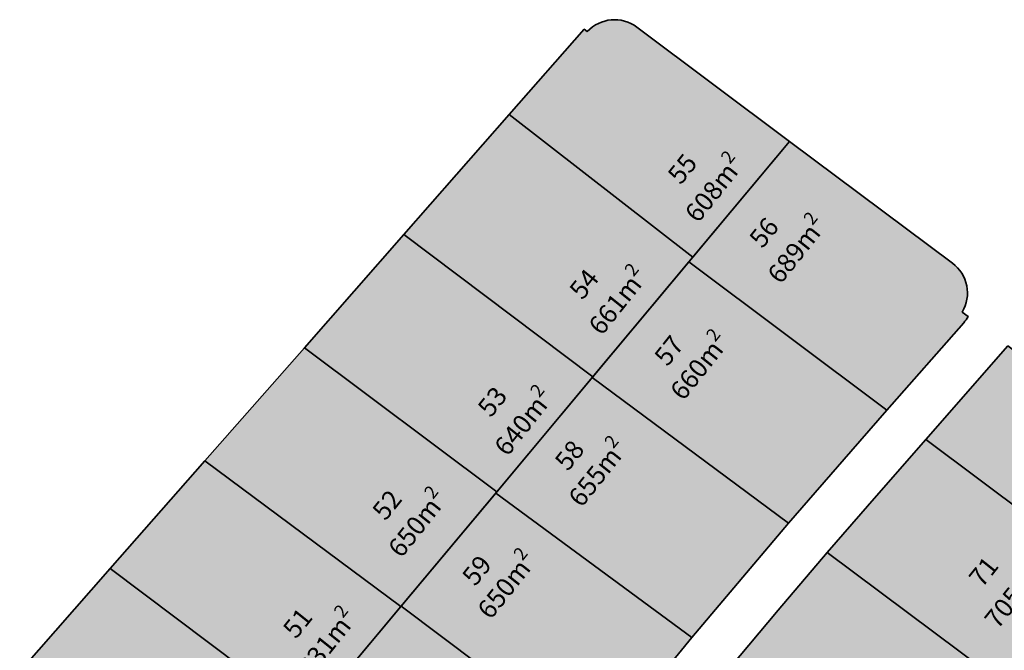
# Model space of a CAD drawing. Units: metres. Extents: x -556471 to -555926, y -1293527 to -1292690.
# Drawn here: x -556155 to -556023, y -1292809 to -1292724 of the extents above; entities that cross this region are included whole.
import ezdxf

# ---------------------------------------------------------------- set-up
doc = ezdxf.new("R2010")
doc.units = ezdxf.units.M
doc.header["$MEASUREMENT"] = 0
for name, color, linetype, lineweight in [('B_Parcely_600', 6, 'Continuous', 35), ('B_Parcely_625', 40, 'Continuous', 35), ('B_Parcely_650', 144, 'Continuous', 35), ('B_Parcely_700', 5, 'Continuous', 35), ('B_Plochy_600', 6, 'Continuous', 35), ('B_Plochy_625', 40, 'Continuous', 35), ('B_Plochy_650', 144, 'Continuous', 35), ('B_Plochy_700', 5, 'Continuous', 35)]:
    doc.layers.add(name, color=color, linetype=linetype, lineweight=lineweight)
doc.styles.add('ROMANS', font='romans.shx')
doc.styles.get("Standard").update_dxf_attribs({"font": 'txt.shx'})
pattern_1 = [(45, (0, 0), (-0.088388347648, 0.088388347648), [])]

msp = doc.modelspace()

# ---------------------------------------------------------------- hatches: boundary and pattern name
at = {"layer": 'B_Plochy_600', "true_color": 0xc7c8ca}
h = msp.add_hatch(color=9, dxfattribs=at)
h.dxf.hatch_style = 1
h.paths.add_polyline_path([(-556072.48, -1292725.32, 0.381854), (-556079.12, -1292725.9), (-556079.52, -1292725.6), (-556089.57, -1292737.02), (-556065.02, -1292756.11), (-556052.05, -1292740.6)])
h.paths.add_polyline_path([(-556066.51, -1292747.41), (-556063.2, -1292743.27), (-556066.13, -1292740.93), (-556069.44, -1292745.07)], flags=24)
h.paths.add_polyline_path([(-556064.87, -1292751.99), (-556056.97, -1292742.1), (-556060.52, -1292739.27), (-556068.41, -1292749.16)], flags=24)
at = {"layer": 'B_Plochy_600'}
h = msp.add_hatch(dxfattribs=at)
h.set_pattern_fill('ANSI31', color=1)
h.set_pattern_definition(pattern_1)
h.paths.add_polyline_path([(-556125.75, -1292797.79), (-556121.8, -1292792.8), (-556125.32, -1292790.01), (-556129.27, -1292794.99)], flags=9)
h = msp.add_hatch(dxfattribs=at)
h.set_pattern_fill('ANSI31', color=1)
h.set_pattern_definition(pattern_1)
h.paths.add_polyline_path([(-556129.68, -1292802.02), (-556114.5, -1292802.02), (-556114.5, -1292796.57), (-556129.68, -1292796.57)], flags=9)
at = {"layer": 'B_Plochy_600', "true_color": 0xc7c8ca}
h = msp.add_hatch(color=9, dxfattribs=at)
h.dxf.hatch_style = 1
h.paths.add_polyline_path([(-556142.96, -1292797.72), (-556155.09, -1292811.51), (-556128.17, -1292831.64), (-556116.7, -1292817.94), (-556116.46, -1292817.65)])
h.paths.add_polyline_path([(-556129.4, -1292822.83), (-556126.09, -1292818.69), (-556129.02, -1292816.35), (-556132.33, -1292820.49)], flags=24)
h.paths.add_polyline_path([(-556128.73, -1292828.19), (-556120.83, -1292818.3), (-556124.38, -1292815.47), (-556132.28, -1292825.35)], flags=24)
h.paths.add_polyline_path([(-556143.3, -1292837.86), (-556140.07, -1292833.81), (-556143, -1292831.47), (-556146.23, -1292835.52)], flags=24)
h.paths.add_polyline_path([(-556141.45, -1292842.54), (-556133.55, -1292832.65), (-556137.1, -1292829.82), (-556144.99, -1292839.7)], flags=24)
at = {"layer": 'B_Plochy_600'}
h = msp.add_hatch(dxfattribs=at)
h.set_pattern_fill('ANSI31', color=1)
h.set_pattern_definition(pattern_1)
h.paths.add_polyline_path([(-556135.45, -1292813.38), (-556131.74, -1292808.4), (-556135.34, -1292805.71), (-556139.06, -1292810.69)], flags=9)
at = {"layer": 'B_Plochy_625', "true_color": 0xc7c8ca}
h = msp.add_hatch(color=9, dxfattribs=at)
h.dxf.hatch_style = 1
h.paths.add_polyline_path([(-556103.67, -1292753.06), (-556116.99, -1292768.2), (-556091.23, -1292787.47), (-556078.38, -1292772.1)])
h.paths.add_polyline_path([(-556091.94, -1292778.55), (-556088.63, -1292774.41), (-556091.56, -1292772.07), (-556094.87, -1292776.21)], flags=24)
h.paths.add_polyline_path([(-556090.38, -1292783.22), (-556082.48, -1292773.33), (-556086.03, -1292770.5), (-556093.93, -1292780.38)], flags=24)
h = msp.add_hatch(color=9, dxfattribs=at)
h.dxf.hatch_style = 1
h.paths.add_polyline_path([(-556130.32, -1292783.35), (-556142.96, -1292797.72), (-556116.46, -1292817.65), (-556104.08, -1292802.83)])
h.paths.add_polyline_path([(-556118, -1292808.16), (-556115.14, -1292804.58), (-556118.07, -1292802.24), (-556120.93, -1292805.82)], flags=24)
h.paths.add_polyline_path([(-556116.65, -1292812.73), (-556108.76, -1292802.84), (-556112.3, -1292800), (-556120.2, -1292809.89)], flags=24)
at = {"layer": 'B_Plochy_650', "true_color": 0xc7c8ca}
h = msp.add_hatch(color=9, dxfattribs=at)
h.dxf.hatch_style = 1
h.paths.add_polyline_path([(-556065.53, -1292756.71), (-556065.02, -1292756.11), (-556089.57, -1292737.02), (-556103.67, -1292753.06), (-556078.38, -1292772.1)])
h.paths.add_polyline_path([(-556068.3, -1292771.72), (-556065, -1292767.58), (-556067.93, -1292765.24), (-556071.23, -1292769.38)], flags=24)
h.paths.add_polyline_path([(-556066.83, -1292775.77), (-556058.94, -1292765.88), (-556062.48, -1292763.04), (-556070.38, -1292772.93)], flags=24)
h.paths.add_polyline_path([(-556079.67, -1292762.82), (-556076.29, -1292758.59), (-556079.22, -1292756.25), (-556082.6, -1292760.48)], flags=24)
h.paths.add_polyline_path([(-556077.76, -1292767.05), (-556069.86, -1292757.16), (-556073.41, -1292754.33), (-556081.31, -1292764.21)], flags=24)
h = msp.add_hatch(color=9, dxfattribs=at)
h.dxf.hatch_style = 1
h.paths.add_polyline_path([(-556030.25, -1292756.89), (-556052.05, -1292740.6), (-556065.53, -1292756.71), (-556039.02, -1292776.56), (-556028.74, -1292764.86, 0.042997), (-556028.13, -1292764.03), (-556028.94, -1292763.43, 0.382052)])
h.paths.add_polyline_path([(-556055.59, -1292755.93), (-556052.28, -1292751.79), (-556055.21, -1292749.45), (-556058.52, -1292753.59)], flags=24)
h.paths.add_polyline_path([(-556053.82, -1292760.18), (-556045.92, -1292750.29), (-556049.47, -1292747.46), (-556057.37, -1292757.34)], flags=24)
h = msp.add_hatch(color=9, dxfattribs=at)
h.dxf.hatch_style = 1
h.paths.add_polyline_path([(-556039.02, -1292776.56), (-556065.52, -1292756.71), (-556078.45, -1292772.18), (-556052.21, -1292791.68), (-556043.86, -1292782.07)])
h.paths.add_polyline_path([(-556068.3, -1292771.72), (-556065, -1292767.58), (-556067.93, -1292765.24), (-556071.23, -1292769.38)], flags=24)
h.paths.add_polyline_path([(-556066.83, -1292775.77), (-556058.94, -1292765.88), (-556062.48, -1292763.04), (-556070.38, -1292772.93)], flags=24)
h.paths.add_polyline_path([(-556081.62, -1292785.72), (-556078.31, -1292781.58), (-556081.24, -1292779.24), (-556084.55, -1292783.38)], flags=24)
h.paths.add_polyline_path([(-556080.46, -1292790.05), (-556072.56, -1292780.16), (-556076.11, -1292777.33), (-556084, -1292787.21)], flags=24)
h.paths.add_polyline_path([(-556079.67, -1292762.82), (-556076.29, -1292758.59), (-556079.22, -1292756.25), (-556082.6, -1292760.48)], flags=24)
h.paths.add_polyline_path([(-556077.76, -1292767.05), (-556069.86, -1292757.16), (-556073.41, -1292754.33), (-556081.31, -1292764.21)], flags=24)
h = msp.add_hatch(color=9, dxfattribs=at)
h.dxf.hatch_style = 1
h.paths.add_polyline_path([(-556078.45, -1292772.18), (-556091.23, -1292787.47), (-556091.23, -1292787.47), (-556091.38, -1292787.65), (-556065.12, -1292806.99), (-556052.21, -1292791.68)])
h.paths.add_polyline_path([(-556066.83, -1292775.77), (-556058.94, -1292765.88), (-556062.48, -1292763.04), (-556070.38, -1292772.93)], flags=24)
h.paths.add_polyline_path([(-556081.62, -1292785.72), (-556078.31, -1292781.58), (-556081.24, -1292779.24), (-556084.55, -1292783.38)], flags=24)
h.paths.add_polyline_path([(-556080.46, -1292790.05), (-556072.56, -1292780.16), (-556076.11, -1292777.33), (-556084, -1292787.21)], flags=24)
h.paths.add_polyline_path([(-556094.02, -1292801.12), (-556090.78, -1292797.07), (-556093.71, -1292794.73), (-556096.95, -1292798.78)], flags=24)
h.paths.add_polyline_path([(-556092.63, -1292805.05), (-556084.73, -1292795.17), (-556088.28, -1292792.33), (-556096.18, -1292802.22)], flags=24)
h = msp.add_hatch(color=9, dxfattribs=at)
h.dxf.hatch_style = 1
h.paths.add_polyline_path([(-556116.99, -1292768.2), (-556130.32, -1292783.35), (-556104.08, -1292802.83), (-556091.38, -1292787.65), (-556091.23, -1292787.47)])
h.paths.add_polyline_path([(-556094.02, -1292801.12), (-556090.78, -1292797.07), (-556093.71, -1292794.73), (-556096.95, -1292798.78)], flags=24)
h.paths.add_polyline_path([(-556092.63, -1292805.05), (-556084.73, -1292795.17), (-556088.28, -1292792.33), (-556096.18, -1292802.22)], flags=24)
h.paths.add_polyline_path([(-556106.04, -1292792.36), (-556102.73, -1292788.22), (-556105.66, -1292785.88), (-556108.97, -1292790.01)], flags=24)
h.paths.add_polyline_path([(-556104.59, -1292796.81), (-556096.69, -1292786.92), (-556100.24, -1292784.09), (-556108.14, -1292793.98)], flags=24)
h = msp.add_hatch(color=9, dxfattribs=at)
h.dxf.hatch_style = 1
h.paths.add_polyline_path([(-556091.38, -1292787.65), (-556104.04, -1292802.78), (-556077.74, -1292822.53), (-556071.47, -1292814.73), (-556065.12, -1292806.99)])
h.paths.add_polyline_path([(-556080.46, -1292790.05), (-556072.56, -1292780.16), (-556076.11, -1292777.33), (-556084, -1292787.21)], flags=24)
h.paths.add_polyline_path([(-556094.02, -1292801.12), (-556090.78, -1292797.07), (-556093.71, -1292794.73), (-556096.95, -1292798.78)], flags=24)
h.paths.add_polyline_path([(-556092.63, -1292805.05), (-556084.73, -1292795.17), (-556088.28, -1292792.33), (-556096.18, -1292802.22)], flags=24)
h.paths.add_polyline_path([(-556106.91, -1292816.69), (-556103.68, -1292812.65), (-556106.61, -1292810.31), (-556109.84, -1292814.35)], flags=24)
h.paths.add_polyline_path([(-556105.05, -1292820.69), (-556097.15, -1292810.8), (-556100.7, -1292807.97), (-556108.59, -1292817.85)], flags=24)
h.paths.add_polyline_path([(-556106.04, -1292792.36), (-556102.73, -1292788.22), (-556105.66, -1292785.88), (-556108.97, -1292790.01)], flags=24)
h.paths.add_polyline_path([(-556104.59, -1292796.81), (-556096.69, -1292786.92), (-556100.24, -1292784.09), (-556108.14, -1292793.98)], flags=24)
h = msp.add_hatch(color=9, dxfattribs=at)
h.dxf.hatch_style = 1
h.paths.add_polyline_path([(-556104.04, -1292802.78), (-556116.7, -1292817.94), (-556090.04, -1292838.24, -0.004508), (-556077.74, -1292822.53)])
h.paths.add_polyline_path([(-556092.63, -1292805.05), (-556084.73, -1292795.17), (-556088.28, -1292792.33), (-556096.18, -1292802.22)], flags=24)
h.paths.add_polyline_path([(-556106.91, -1292816.69), (-556103.68, -1292812.65), (-556106.61, -1292810.31), (-556109.84, -1292814.35)], flags=24)
h.paths.add_polyline_path([(-556105.05, -1292820.69), (-556097.15, -1292810.8), (-556100.7, -1292807.97), (-556108.59, -1292817.85)], flags=24)
at = {"layer": 'B_Plochy_700', "true_color": 0xc7c8ca}
h = msp.add_hatch(color=9, dxfattribs=at)
h.dxf.hatch_style = 1
h.paths.add_polyline_path([(-556014.99, -1292768.24, 0.380923), (-556021.61, -1292768.87), (-556022.82, -1292767.97), (-556033.8, -1292780.47), (-556005.96, -1292801.29), (-555992.62, -1292784.66)])
h.paths.add_polyline_path([(-556013.88, -1292785.62), (-556010.57, -1292781.48), (-556013.5, -1292779.14), (-556016.81, -1292783.28)], flags=24)
h.paths.add_polyline_path([(-556012.31, -1292791.94), (-556004.34, -1292781.96), (-556007.89, -1292779.12), (-556015.86, -1292789.1)], flags=24)
h = msp.add_hatch(color=9, dxfattribs=at)
h.dxf.hatch_style = 1
h.paths.add_polyline_path([(-556033.8, -1292780.47), (-556040.44, -1292788.02), (-556047.03, -1292795.62), (-556018.48, -1292816.9), (-556005.96, -1292801.29)])
h.paths.add_polyline_path([(-556026.19, -1292801.3), (-556023.33, -1292797.72), (-556026.26, -1292795.38), (-556029.12, -1292798.96)], flags=24)
h.paths.add_polyline_path([(-556024.75, -1292806.33), (-556016.78, -1292796.35), (-556020.33, -1292793.52), (-556028.3, -1292803.5)], flags=24)
h = msp.add_hatch(color=9, dxfattribs=at)
h.dxf.hatch_style = 1
h.paths.add_polyline_path([(-556047.03, -1292795.62), (-556053.56, -1292803.3), (-556060.03, -1292811.04), (-556030.99, -1292832.51), (-556018.48, -1292816.9)])
h.paths.add_polyline_path([(-556039.35, -1292817.53), (-556036.04, -1292813.39), (-556038.97, -1292811.05), (-556042.28, -1292815.19)], flags=24)
h.paths.add_polyline_path([(-556037.97, -1292823.15), (-556030, -1292813.17), (-556033.55, -1292810.33), (-556041.52, -1292820.31)], flags=24)
h.paths.add_polyline_path([(-556052.02, -1292833.12), (-556048.86, -1292829.16), (-556051.79, -1292826.82), (-556054.95, -1292830.78)], flags=24)
h.paths.add_polyline_path([(-556050.91, -1292838.44), (-556042.94, -1292828.46), (-556046.48, -1292825.63), (-556054.46, -1292835.61)], flags=24)

# ---------------------------------------------------------------- linework, layer by layer
at = {"layer": 'B_Parcely_600'}
msp.add_lwpolyline([(-556065.02, -1292756.11), (-556052.05, -1292740.6), (-556072.48, -1292725.32, 0.382166), (-556079.12, -1292725.9), (-556079.52, -1292725.6), (-556089.57, -1292737.02), (-556065.02, -1292756.11)], format="xyb", dxfattribs=at)
msp.add_lwpolyline([(-556128.17, -1292831.64), (-556116.46, -1292817.65), (-556142.96, -1292797.72), (-556155.09, -1292811.51), (-556128.17, -1292831.64)], dxfattribs=at)
at = {"layer": 'B_Parcely_625'}
for points in [[(-556078.38, -1292772.1), (-556091.23, -1292787.47), (-556116.99, -1292768.2), (-556103.67, -1292753.06), (-556078.38, -1292772.1)], [(-556116.46, -1292817.65), (-556104.08, -1292802.83), (-556130.32, -1292783.35), (-556142.96, -1292797.72), (-556116.46, -1292817.65)]]:
    msp.add_lwpolyline(points, dxfattribs=at)
at = {"layer": 'B_Parcely_650'}
for points in [[(-556078.38, -1292772.1), (-556065.02, -1292756.11), (-556089.57, -1292737.02), (-556103.67, -1292753.06), (-556078.38, -1292772.1)], [(-556065.53, -1292756.71), (-556078.45, -1292772.18), (-556052.21, -1292791.68), (-556043.86, -1292782.07), (-556039.02, -1292776.56), (-556065.53, -1292756.71)], [(-556104.08, -1292802.83), (-556091.23, -1292787.47), (-556116.99, -1292768.2), (-556130.32, -1292783.35), (-556104.08, -1292802.83)], [(-556091.38, -1292787.65), (-556065.12, -1292806.99), (-556052.21, -1292791.68), (-556078.45, -1292772.18), (-556091.38, -1292787.65)], [(-556104.04, -1292802.78), (-556077.74, -1292822.53), (-556071.47, -1292814.73), (-556065.12, -1292806.99), (-556091.38, -1292787.65), (-556104.04, -1292802.78)]]:
    msp.add_lwpolyline(points, dxfattribs=at)
msp.add_lwpolyline([(-556065.53, -1292756.71), (-556039.02, -1292776.56), (-556028.74, -1292764.86, 0.042997), (-556028.13, -1292764.03), (-556028.94, -1292763.43, 0.382052), (-556030.25, -1292756.89), (-556052.05, -1292740.6)], format="xyb", close=True, dxfattribs=at)
msp.add_lwpolyline([(-556116.7, -1292817.94), (-556090.04, -1292838.24, -0.004508), (-556077.74, -1292822.53), (-556104.04, -1292802.78), (-556116.7, -1292817.94)], format="xyb", dxfattribs=at)
at = {"layer": 'B_Parcely_700'}
msp.add_lwpolyline([(-556005.96, -1292801.29), (-555992.62, -1292784.66), (-556014.99, -1292768.24, 0.380909), (-556021.61, -1292768.87), (-556022.82, -1292767.97), (-556033.8, -1292780.47), (-556005.96, -1292801.29)], format="xyb", dxfattribs=at)
msp.add_lwpolyline([(-556005.96, -1292801.29), (-556018.48, -1292816.9), (-556047.03, -1292795.62), (-556040.44, -1292788.02), (-556033.8, -1292780.47)], close=True, dxfattribs=at)
msp.add_lwpolyline([(-556018.48, -1292816.9), (-556030.99, -1292832.51), (-556060.03, -1292811.04), (-556053.56, -1292803.3), (-556047.03, -1292795.62), (-556018.48, -1292816.9)], dxfattribs=at)

# ---------------------------------------------------------------- texts
at = {"layer": 'B_Parcely_600', "insert": (-556068.56, -1292744.97, 120), "char_height": 2.5, "attachment_point": 1, "rotation": 51.3788, "style": 'ROMANS'}
msp.add_mtext_dynamic_manual_height_columns('55', width=1.1835, gutter_width=10, heights=[0], dxfattribs=at)
at = {"layer": 'B_Parcely_625', "char_height": 2.5, "attachment_point": 1, "rotation": 51.3788, "style": 'ROMANS'}
for s, insert in [('53', (-556093.99, -1292776.11, 120)), ('51', (-556120.05, -1292805.72, 120))]:
    msp.add_mtext_dynamic_manual_height_columns(s, width=1.1835, gutter_width=10, heights=[0], dxfattribs=dict(at, insert=insert))
at = {"layer": 'B_Parcely_650', "char_height": 2.5, "attachment_point": 1, "rotation": 51.3788, "style": 'ROMANS'}
for s, insert in [('56', (-556057.64, -1292753.49, 120)), ('54', (-556081.72, -1292760.38, 120)), ('57', (-556070.35, -1292769.28, 120)), ('58', (-556083.67, -1292783.28, 120)), ('52', (-556108.09, -1292789.92, 120)), ('59', (-556096.07, -1292798.68, 120))]:
    msp.add_mtext_dynamic_manual_height_columns(s, width=1.1835, gutter_width=10, heights=[0], dxfattribs=dict(at, insert=insert))
at = {"layer": 'B_Parcely_700', "insert": (-556028.24, -1292798.86, 120), "char_height": 2.5, "attachment_point": 1, "rotation": 51.3788, "style": 'ROMANS'}
msp.add_mtext_dynamic_manual_height_columns('71', width=1.1835, gutter_width=10, heights=[0], dxfattribs=at)
at = {"layer": 'B_Plochy_600', "linetype": 'Continuous', "insert": (-556066.92, -1292749.55), "char_height": 2.5, "attachment_point": 1, "rotation": 51.3788}
msp.add_mtext_dynamic_manual_height_columns('\\A1;{\\Fromans|c238;608m\\H0.7x;\\S2^ ;}', width=16.1691, gutter_width=5, heights=[0], dxfattribs=at)
at = {"layer": 'B_Plochy_625', "linetype": 'Continuous', "char_height": 2.5, "attachment_point": 1, "rotation": 51.3788}
for s, insert in [('\\A1;{\\Fromans|c238;640m\\H0.7x;\\S2^ ;}', (-556092.43, -1292780.78)), ('\\A1;{\\Fromans|c238;631m\\H0.7x;\\S2^ ;}', (-556118.71, -1292810.29))]:
    msp.add_mtext_dynamic_manual_height_columns(s, width=16.1691, gutter_width=5, heights=[0], dxfattribs=dict(at, insert=insert))
at = {"layer": 'B_Plochy_650', "linetype": 'Continuous', "char_height": 2.5, "attachment_point": 1, "rotation": 51.3788}
for s, width, insert in [('\\A1;{\\Fromans|c238;689m\\H0.7x;\\S2^ ;}', 11.3321, (-556055.87, -1292757.74)), ('\\A1;{\\Fromans|c238;661m\\H0.7x;\\S2^ ;}', 16.1691, (-556079.81, -1292764.61)), ('\\A1;{\\Fromans|c238;660m\\H0.7x;\\S2^ ;}', 16.1691, (-556068.89, -1292773.33)), ('\\A1;{\\Fromans|c238;655m\\H0.7x;\\S2^ ;}', 16.1691, (-556082.51, -1292787.61)), ('\\A1;{\\Fromans|c238;650m\\H0.7x;\\S2^ ;}', 16.1691, (-556106.64, -1292794.37)), ('\\A1;{\\Fromans|c238;650m\\H0.7x;\\S2^ ;}', 16.1691, (-556094.68, -1292802.61))]:
    msp.add_mtext_dynamic_manual_height_columns(s, width=width, gutter_width=5, heights=[0], dxfattribs=dict(at, insert=insert))
at = {"layer": 'B_Plochy_700', "linetype": 'Continuous', "insert": (-556026.81, -1292803.89), "char_height": 2.5, "attachment_point": 1, "rotation": 51.3788}
msp.add_mtext_dynamic_manual_height_columns('\\A1;{\\Fromans|c238;705m\\H0.7x;\\S2^ ;}', width=16.1691, gutter_width=5, heights=[0], dxfattribs=at)

doc.saveas('drawing.dxf')
